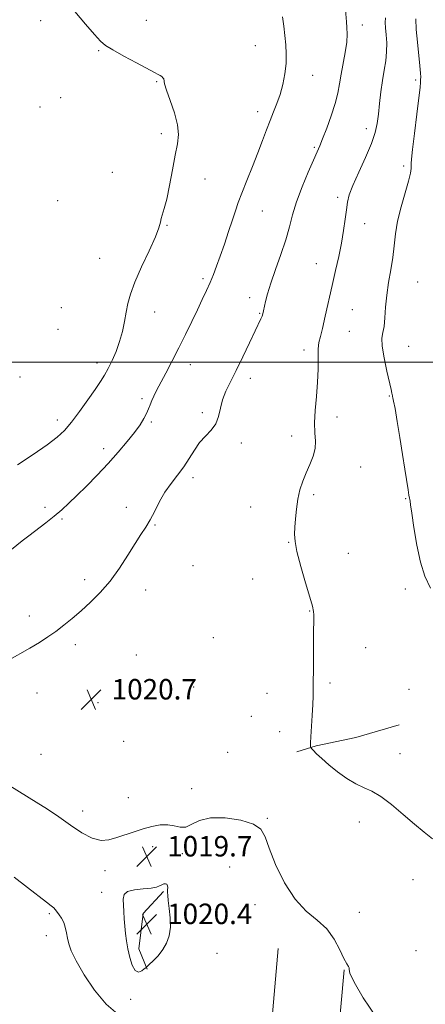
# Model space of a CAD drawing. Extents: x 2197300 to 2200200, y 364800 to 367700.
# Drawn here: x 2199089 to 2199248, y 365749 to 366134 of the extents above; entities that cross this region are included whole.
import ezdxf

# ---------------------------------------------------------------- set-up
doc = ezdxf.new("R2010")
doc.units = 0
doc.header["$MEASUREMENT"] = 0
for name, color, linetype, lineweight in [('32000', 7, 'Continuous', 0), ('DTM HARD BREAKLINE', 7, 'Continuous', 0), ('DTM SPOT ELEVATION', 2, 'Continuous', 13), ('INDEX CONTOUR', 41, 'Continuous', 13), ('INTERMEDIATE CONTOUR', 44, 'Continuous', 0), ('SPOT ELEVATION', 7, 'Continuous', 0)]:
    doc.layers.add(name, color=color, linetype=linetype, lineweight=lineweight)
doc.styles.add('Style-ITALICS', font='ITALICS.shx')

# ---------------------------------------------------------------- blocks, each defined once
blk = doc.blocks.new('SPOT')
at = {"layer": 'SPOT ELEVATION'}
for p, q in [((-3.91, -3.91), (3.82, 3.81)), ((-1.65, 3.77), (1.72, -3.93))]:
    blk.add_line(p, q, dxfattribs=at)

msp = doc.modelspace()

# ---------------------------------------------------------------- linework, layer by layer
at = {"layer": '32000', "flags": 128}
msp.add_lwpolyline([(2200000, 366000), (2197500, 366000)], dxfattribs=at)
at = {"layer": 'DTM HARD BREAKLINE'}
for points in [[(2199237.32, 365858.15, 1022.91), (2199220.43, 365853.14, 1022.72), (2199204.86, 365849.91, 1022.15), (2199197.31, 365847.63, 1021.63)], [(2199145.14, 365792.93, 1020.06), (2199137.19, 365784.41, 1020.53), (2199135.5, 365770.59, 1020.39), (2199138.68, 365762.6, 1019.96)], [(2199190, 365770.68, 1019.1), (2199187.11, 365737.7, 1018.52), (2199184.76, 365692.71, 1016.24), (2199183.68, 365656.63, 1014.2), (2199188.82, 365622.37, 1012.06), (2199199.82, 365577.47, 1009.49), (2199206.75, 365541.89, 1008.06), (2199210.47, 365520.99, 1006.11), (2199217.37, 365489.86, 1005.02)], [(2199215.88, 365762.4, 1019.95), (2199212.16, 365721.85, 1018.57), (2199210.62, 365687.99, 1016.81), (2199207.73, 365655.46, 1015.48), (2199211.06, 365626.09, 1013.58), (2199215.69, 365600.74, 1011.82), (2199223.51, 365565.17, 1009.49), (2199229.9, 365543.39, 1008.11)]]:
    msp.add_polyline3d(points, dxfattribs=at)
at = {"layer": 'DTM SPOT ELEVATION'}
for p in [(2199097.01, 366133.48, 1015.7), (2199138.4, 366133.67, 1016.6), (2199222.93, 366131.77, 1020.5), (2199181.06, 366123.74, 1017.1), (2199119.7, 366121.75, 1015.9), (2199203.51, 366112.12, 1018.7), (2199142.45, 366109.68, 1015.9), (2199243.85, 366110.22, 1023.6), (2199104.84, 366103.41, 1015.3), (2199096.76, 366099.74, 1015.1), (2199182.03, 366097.96, 1017.5), (2199144.28, 366089.25, 1015.6), (2199224.51, 366091.25, 1021.5), (2199204.11, 366084.01, 1019.8), (2199125.04, 366074.16, 1015.3), (2199239.07, 366076.68, 1023.5), (2199161.33, 366071.61, 1016.8), (2199103.68, 366063.11, 1014.8), (2199213.32, 366064.38, 1021.7), (2199183.77, 366059.01, 1018.8), (2199223.86, 366054.12, 1022.6), (2199146.54, 366053.44, 1016.1), (2199120.16, 366040.54, 1015.1), (2199204.93, 366038.44, 1021.3), (2199160.52, 366032.66, 1017.7), (2199244.63, 366031.28, 1025.1), (2199178.89, 366025.16, 1019.5), (2199105.1, 366021.24, 1014.4), (2199141.65, 366019.62, 1016.7), (2199219.07, 366020.45, 1022.9), (2199182.78, 366019.04, 1019.9), (2199103.88, 366012.8, 1014.5), (2199217.87, 366012.02, 1023.2), (2199200.08, 366004.73, 1021.5), (2199241.06, 366006.16, 1024.8), (2199119.12, 365999.58, 1015.5), (2199155.68, 365998.91, 1018.6), (2199088.98, 365994.19, 1014.5), (2199179.15, 365993.66, 1020.5), (2199136.74, 365985.65, 1017.7), (2199233.53, 365986.67, 1023.9), (2199103.62, 365977.36, 1015.5), (2199160.33, 365980.26, 1019.7), (2199213.07, 365978.45, 1022.6), (2199140.34, 365976.59, 1018.2), (2199195.24, 365971.14, 1021.5), (2199121.66, 365966.17, 1017.5), (2199175.53, 365968.35, 1020.4), (2199222.31, 365958.98, 1022.8), (2199156.65, 365954.8, 1020.4), (2199203.93, 365948.16, 1022.3), (2199239.85, 365946.58, 1023.9), (2199098.73, 365943.17, 1017.6), (2199130.61, 365943.15, 1019.5), (2199179.17, 365943.31, 1021.2), (2199105.42, 365938.68, 1018.2), (2199141.78, 365936.26, 1020.1), (2199194.06, 365929.5, 1021.9), (2199217.5, 365925.16, 1023.1), (2199156.6, 365920.35, 1020.9), (2199114.26, 365914.94, 1019.7), (2199179.98, 365915.18, 1021.4), (2199138.12, 365910.93, 1020.4), (2199239.69, 365911.23, 1023.6), (2199092.63, 365900.64, 1019.6), (2199202.26, 365902.62, 1021.9), (2199164.64, 365892.25, 1020.9), (2199110.58, 365889.52, 1020.3), (2199224.29, 365888.32, 1023.1), (2199134.44, 365885.49, 1020.7), (2199156.92, 365872.98, 1020.8), (2199210.28, 365874.5, 1022.4), (2199095.58, 365870.64, 1020.6), (2199185.62, 365870.41, 1020.9), (2199241.22, 365872.09, 1023.2), (2199119.55, 365866.75, 1020.7), (2199179.44, 365861.46, 1021.5), (2199190.59, 365855.42, 1021.2), (2199129.55, 365851.72, 1020.7), (2199097.18, 365846.63, 1021.3), (2199170.29, 365847.42, 1021.7), (2199237.61, 365846.85, 1022.6), (2199156.17, 365833.13, 1020.4), (2199131.42, 365829.61, 1020.5), (2199113.43, 365824.51, 1020.5), (2199185.72, 365821.64, 1020.1), (2199221.71, 365820.19, 1021.5), (2199140.83, 365810.46, 1019.7), (2199152.54, 365807.83, 1019.8), (2199122.22, 365801.12, 1019.6), (2199170.95, 365802.62, 1019.1), (2199242.75, 365797.65, 1021.2), (2199120.98, 365792.62, 1019.4), (2199180.86, 365787.89, 1019.7), (2199221.7, 365784.79, 1020.5), (2199100.48, 365784.29, 1017.8), (2199099.25, 365775.76, 1017.3), (2199243.96, 365769.79, 1020.5), (2199166.07, 365768.74, 1019.2), (2199132.29, 365750.86, 1019.7)]:
    msp.add_point(p, dxfattribs=at)
at = {"layer": 'INDEX CONTOUR'}
for points in [[(2199216.379, 366137.726, 1020), (2199216.71, 366133.026, 1020), (2199216.906, 366130.797, 1020), (2199217.007, 366128.209, 1020), (2199216.821, 366125.007, 1020), (2199216.231, 366121.061, 1020), (2199214.608, 366112.534, 1020), (2199213.976, 366108.773, 1020), (2199213.306, 366105.112, 1020), (2199212.294, 366101.033, 1020), (2199210.757, 366096.251, 1020), (2199208.987, 366091.39, 1020), (2199207.397, 366087.304, 1020), (2199206.249, 366084.503, 1020), (2199205.211, 366082.127, 1020), (2199203.804, 366078.978, 1020), (2199201.718, 366074.214, 1020), (2199199.324, 366068.452, 1020), (2199197.166, 366062.668, 1020), (2199195.618, 366057.575, 1020), (2199194.377, 366052.816, 1020), (2199192.971, 366047.771, 1020), (2199191.08, 366042.043, 1020), (2199188.987, 366036.147, 1020), (2199187.129, 366030.826, 1020), (2199185.842, 366026.666, 1020), (2199185.049, 366023.61, 1020), (2199184.25, 366019.963, 1020), (2199183.977, 366018.891, 1020), (2199183.665, 366017.97, 1020), (2199183.194, 366016.881, 1020), (2199178.759, 366007.471, 1020), (2199176.173, 366002.024, 1020), (2199173.576, 365996.71, 1020), (2199171.321, 365992.281, 1020), (2199169.521, 365988.581, 1020), (2199168.228, 365985.223, 1020), (2199167.409, 365981.917, 1020), (2199166.684, 365978.743, 1020), (2199165.586, 365975.876, 1020), (2199163.793, 365973.404, 1020), (2199161.553, 365971.075, 1020), (2199159.257, 365968.552, 1020), (2199157.191, 365965.593, 1020), (2199155.218, 365962.333, 1020), (2199153.095, 365959.003, 1020), (2199150.662, 365955.768, 1020), (2199148.094, 365952.526, 1020), (2199145.652, 365949.11, 1020), (2199143.528, 365945.435, 1020), (2199141.666, 365941.744, 1020), (2199139.942, 365938.364, 1020), (2199138.219, 365935.463, 1020), (2199136.307, 365932.57, 1020), (2199134.001, 365929.058, 1020), (2199131.152, 365924.514, 1020), (2199127.842, 365919.387, 1020), (2199124.21, 365914.341, 1020), (2199120.398, 365909.908, 1020), (2199116.557, 365906.086, 1020), (2199112.842, 365902.739, 1020), (2199109.37, 365899.747, 1020), (2199106.103, 365897.066, 1020), (2199102.963, 365894.669, 1020), (2199099.846, 365892.5, 1020), (2199096.536, 365890.395, 1020), (2199092.788, 365888.165, 1020), (2199084.043, 365883.114, 1020)], [(2199085.001, 365834.342, 1020), (2199095.34, 365827.943, 1020), (2199099.784, 365825.117, 1020), (2199104.151, 365822.167, 1020), (2199108.678, 365818.94, 1020), (2199113.145, 365815.929, 1020), (2199117.217, 365813.777, 1020), (2199120.672, 365812.951, 1020), (2199123.751, 365813.19, 1020), (2199126.808, 365814.049, 1020), (2199133.612, 365816.299, 1020), (2199137.153, 365817.42, 1020), (2199140.602, 365818.381, 1020), (2199143.846, 365819.004, 1020), (2199146.778, 365819.1, 1020), (2199149.338, 365818.624, 1020), (2199151.642, 365818.09, 1020), (2199153.854, 365818.162, 1020), (2199156.205, 365819.248, 1020), (2199159.216, 365820.753, 1020), (2199163.477, 365821.828, 1020), (2199169.235, 365821.825, 1020), (2199175.355, 365820.878, 1020), (2199180.366, 365819.316, 1020), (2199183.252, 365817.311, 1020), (2199184.837, 365814.381, 1020), (2199186.406, 365809.879, 1020), (2199188.974, 365803.513, 1020), (2199192.481, 365796.392, 1020), (2199196.597, 365789.977, 1020), (2199200.984, 365785.313, 1020), (2199205.256, 365781.785, 1020), (2199209.016, 365778.361, 1020), (2199211.96, 365774.32, 1020), (2199214.151, 365770.178, 1020), (2199215.741, 365766.761, 1020), (2199216.861, 365764.671, 1020), (2199217.538, 365763.625, 1020), (2199217.772, 365763.111, 1020), (2199217.711, 365762.543, 1020), (2199218.075, 365760.999, 1020), (2199219.73, 365757.477, 1020), (2199223.269, 365751.433, 1020), (2199228.202, 365744.144, 1020)], [(2199146.743, 365793.626, 1020), (2199146.766, 365794.486, 1020), (2199146.691, 365795.262, 1020), (2199146.428, 365795.81, 1020), (2199145.915, 365796.023, 1020), (2199145.222, 365795.937, 1020), (2199144.447, 365795.628, 1020), (2199143.603, 365795.179, 1020), (2199142.354, 365794.696, 1020), (2199140.28, 365794.296, 1020), (2199137.188, 365794.03, 1020), (2199133.799, 365793.689, 1020), (2199131.062, 365792.998, 1020), (2199129.676, 365791.745, 1020), (2199129.33, 365789.953, 1020), (2199129.621, 365785.105, 1020), (2199129.758, 365782.293, 1020), (2199129.939, 365779.43, 1020), (2199130.219, 365776.618, 1020), (2199130.629, 365773.737, 1020), (2199131.194, 365770.614, 1020), (2199131.937, 365767.218, 1020), (2199132.871, 365764.125, 1020), (2199134.009, 365762.056, 1020), (2199135.319, 365761.492, 1020), (2199136.598, 365761.946, 1020), (2199137.601, 365762.693, 1020), (2199138.196, 365763.191, 1020), (2199138.708, 365763.647, 1020), (2199139.573, 365764.45, 1020), (2199141.09, 365765.894, 1020), (2199142.989, 365767.887, 1020), (2199144.859, 365770.241, 1020), (2199146.351, 365772.817, 1020), (2199147.354, 365775.69, 1020), (2199147.819, 365778.981, 1020), (2199147.752, 365782.7, 1020), (2199147.378, 365786.381, 1020), (2199146.975, 365789.445, 1020), (2199146.762, 365791.478, 1020), (2199146.713, 365792.732, 1020), (2199146.743, 365793.626, 1020)]]:
    msp.add_polyline3d(points, dxfattribs=at)
at = {"layer": 'INTERMEDIATE CONTOUR'}
for points in [[(2199191.723, 366135.023, 1018), (2199192.171, 366131.276, 1018), (2199192.622, 366127.613, 1018), (2199192.995, 366124.05, 1018), (2199193.184, 366120.459, 1018), (2199193.077, 366116.681, 1018), (2199192.595, 366112.628, 1018), (2199191.79, 366108.506, 1018), (2199190.74, 366104.594, 1018), (2199189.526, 366101.082, 1018), (2199188.205, 366097.783, 1018), (2199186.833, 366094.425, 1018), (2199185.431, 366090.753, 1018), (2199183.89, 366086.599, 1018), (2199182.07, 366081.816, 1018), (2199179.914, 366076.4, 1018), (2199177.695, 366070.921, 1018), (2199175.769, 366066.09, 1018), (2199174.375, 366062.357, 1018), (2199173.271, 366059.131, 1018), (2199172.102, 366055.556, 1018), (2199170.607, 366051.043, 1018), (2199168.925, 366046.066, 1018), (2199167.294, 366041.359, 1018), (2199165.888, 366037.473, 1018), (2199164.622, 366034.201, 1018), (2199163.349, 366031.149, 1018), (2199161.936, 366027.963, 1018), (2199160.308, 366024.439, 1018), (2199158.41, 366020.417, 1018), (2199156.204, 366015.799, 1018), (2199153.757, 366010.762, 1018), (2199151.16, 366005.547, 1018), (2199148.524, 366000.415, 1018), (2199146.05, 365995.702, 1018), (2199142.405, 365988.832, 1018), (2199141.306, 365986.677, 1018), (2199140.511, 365984.942, 1018), (2199139.872, 365983.316, 1018), (2199139.244, 365981.663, 1018), (2199138.48, 365979.885, 1018), (2199137.432, 365977.875, 1018), (2199135.93, 365975.475, 1018), (2199133.801, 365972.513, 1018), (2199130.928, 365968.884, 1018), (2199127.42, 365964.74, 1018), (2199123.442, 365960.301, 1018), (2199119.193, 365955.801, 1018), (2199115, 365951.528, 1018), (2199111.221, 365947.788, 1018), (2199108.083, 365944.771, 1018), (2199105.274, 365942.217, 1018), (2199102.35, 365939.753, 1018), (2199099.011, 365937.113, 1018), (2199092.365, 365932.029, 1018), (2199089.827, 365930.056, 1018), (2199085.688, 365926.76, 1018)], [(2199110.39, 366137.006, 1016), (2199114.62, 366132.048, 1016), (2199118.088, 366128.051, 1016), (2199120.42, 366125.507, 1016), (2199122.439, 366123.806, 1016), (2199125.266, 366122.063, 1016), (2199129.621, 366119.649, 1016), (2199134.611, 366116.959, 1016), (2199141.647, 366113.184, 1016), (2199143.047, 366112.408, 1016), (2199143.791, 366111.974, 1016), (2199144.405, 366111.594, 1016), (2199144.917, 366111.186, 1016), (2199145.233, 366110.721, 1016), (2199145.553, 366108.789, 1016), (2199146.265, 366106.288, 1016), (2199147.697, 366102.267, 1016), (2199149.37, 366097.441, 1016), (2199150.633, 366092.775, 1016), (2199150.989, 366088.921, 1016), (2199150.579, 366085.26, 1016), (2199149.695, 366080.86, 1016), (2199148.601, 366075.15, 1016), (2199147.452, 366068.997, 1016), (2199146.361, 366063.636, 1016), (2199145.438, 366059.98, 1016), (2199144.233, 366056.145, 1016), (2199143.91, 366054.65, 1016), (2199143.322, 366052.485, 1016), (2199141.951, 366048.899, 1016), (2199139.502, 366043.486, 1016), (2199136.551, 366037.171, 1016), (2199133.903, 366031.226, 1016), (2199132.162, 366026.591, 1016), (2199131.147, 366022.916, 1016), (2199130.477, 366019.526, 1016), (2199129.819, 366015.882, 1016), (2199129.012, 366012.002, 1016), (2199127.947, 366008.041, 1016), (2199126.559, 366004.163, 1016), (2199124.998, 366000.569, 1016), (2199123.46, 365997.469, 1016), (2199122.05, 365994.927, 1016), (2199120.483, 365992.429, 1016), (2199118.379, 365989.314, 1016), (2199115.509, 365985.176, 1016), (2199112.248, 365980.606, 1016), (2199109.122, 365976.45, 1016), (2199106.427, 365973.282, 1016), (2199103.541, 365970.602, 1016), (2199099.611, 365967.639, 1016), (2199094.138, 365963.883, 1016), (2199088.028, 365959.863, 1016)], [(2199232.054, 366134.609, 1022), (2199231.906, 366132.713, 1022), (2199232.009, 366130.641, 1022), (2199232.249, 366127.956, 1022), (2199232.457, 366124.77, 1022), (2199232.445, 366121.329, 1022), (2199232.086, 366117.81, 1022), (2199231.487, 366114.115, 1022), (2199230.813, 366110.078, 1022), (2199230.2, 366105.633, 1022), (2199229.67, 366101.104, 1022), (2199229.214, 366096.919, 1022), (2199228.764, 366093.308, 1022), (2199228.003, 366089.727, 1022), (2199226.554, 366085.438, 1022), (2199224.225, 366080.001, 1022), (2199221.547, 366074.184, 1022), (2199219.238, 366069.048, 1022), (2199217.828, 366065.329, 1022), (2199217.107, 366062.455, 1022), (2199216.678, 366059.526, 1022), (2199216.203, 366055.829, 1022), (2199215.574, 366051.412, 1022), (2199214.74, 366046.51, 1022), (2199213.673, 366041.311, 1022), (2199212.425, 366035.8, 1022), (2199211.075, 366029.917, 1022), (2199208.412, 366017.889, 1022), (2199207.313, 366013.137, 1022), (2199206.493, 366009.949, 1022), (2199205.955, 366007.61, 1022), (2199205.683, 366005.104, 1022), (2199205.626, 366001.627, 1022), (2199205.611, 365997.207, 1022), (2199205.432, 365992.079, 1022), (2199204.972, 365986.532, 1022), (2199204.448, 365981.054, 1022), (2199204.169, 365976.182, 1022), (2199204.313, 365972.296, 1022), (2199204.553, 365969.11, 1022), (2199204.437, 365966.182, 1022), (2199203.641, 365963.15, 1022), (2199202.361, 365959.983, 1022), (2199200.918, 365956.735, 1022), (2199199.598, 365953.435, 1022), (2199198.492, 365950.014, 1022), (2199197.651, 365946.382, 1022), (2199197.102, 365942.525, 1022), (2199196.768, 365938.75, 1022), (2199196.55, 365935.439, 1022), (2199196.412, 365932.746, 1022), (2199196.582, 365929.893, 1022), (2199197.352, 365925.869, 1022), (2199198.873, 365920.09, 1022), (2199200.731, 365913.656, 1022), (2199202.372, 365908.093, 1022), (2199203.37, 365904.532, 1022), (2199203.825, 365902.518, 1022), (2199203.963, 365901.201, 1022), (2199203.98, 365899.765, 1022), (2199203.876, 365893.804, 1022), (2199203.815, 365888.301, 1022), (2199203.766, 365882.058, 1022), (2199203.71, 365872.483, 1022), (2199203.658, 365869.412, 1022), (2199203.53, 365866.125, 1022), (2199203.299, 365861.854, 1022), (2199202.804, 365853.419, 1022), (2199202.69, 365851.061, 1022), (2199202.661, 365849.935, 1022), (2199202.67, 365849.507, 1022), (2199202.716, 365849.289, 1022), (2199202.981, 365848.956, 1022), (2199203.693, 365848.219, 1022), (2199205.043, 365846.86, 1022), (2199207.079, 365844.924, 1022), (2199209.81, 365842.525, 1022), (2199213.18, 365839.826, 1022), (2199216.849, 365837.187, 1022), (2199220.405, 365835.023, 1022), (2199223.585, 365833.546, 1022), (2199226.699, 365832.181, 1022), (2199230.2, 365830.153, 1022), (2199234.387, 365826.945, 1022), (2199238.916, 365823.069, 1022), (2199243.288, 365819.292, 1022), (2199247.112, 365816.19, 1022), (2199250.422, 365813.571, 1022)], [(2199243.813, 366134.171, 1024), (2199243.998, 366130.077, 1024), (2199244.449, 366125.134, 1024), (2199245.455, 366115.764, 1024), (2199245.691, 366113.007, 1024), (2199245.751, 366111.44, 1024), (2199245.731, 366110.468, 1024), (2199245.683, 366109.43, 1024), (2199245.506, 366107.394, 1024), (2199245.059, 366103.367, 1024), (2199244.27, 366096.858, 1024), (2199243.353, 366089.411, 1024), (2199242.587, 366083.075, 1024), (2199242.183, 366079.367, 1024), (2199242.065, 366077.66, 1024), (2199242.081, 366076.793, 1024), (2199242.07, 366075.723, 1024), (2199241.805, 366073.87, 1024), (2199241.05, 366070.775, 1024), (2199239.685, 366066.188, 1024), (2199238.07, 366060.707, 1024), (2199236.686, 366055.145, 1024), (2199235.871, 366050.118, 1024), (2199235.4, 366045.475, 1024), (2199234.906, 366040.873, 1024), (2199234.126, 366036.05, 1024), (2199233.219, 366031.091, 1024), (2199232.449, 366026.161, 1024), (2199231.997, 366021.455, 1024), (2199231.727, 366017.273, 1024), (2199231.42, 366013.944, 1024), (2199230.954, 366011.565, 1024), (2199230.587, 366009.337, 1024), (2199230.671, 366006.229, 1024), (2199231.428, 366001.605, 1024), (2199232.549, 365996.398, 1024), (2199234.231, 365989.201, 1024), (2199234.513, 365987.884, 1024), (2199234.605, 365987.336, 1024), (2199234.686, 365986.734, 1024), (2199234.75, 365986.466, 1024), (2199234.879, 365986.02, 1024), (2199235.165, 365984.728, 1024), (2199235.709, 365981.804, 1024), (2199236.569, 365976.771, 1024), (2199237.613, 365970.43, 1024), (2199238.658, 365963.893, 1024), (2199239.556, 365958.117, 1024), (2199240.8, 365950.016, 1024), (2199241.147, 365947.934, 1024), (2199241.357, 365946.833, 1024), (2199241.486, 365946.244, 1024), (2199241.603, 365945.63, 1024), (2199241.825, 365944.145, 1024), (2199242.282, 365940.87, 1024), (2199243.079, 365935.275, 1024), (2199244.219, 365928.405, 1024), (2199245.678, 365921.695, 1024), (2199247.444, 365916.217, 1024), (2199249.543, 365911.604, 1024)], [(2199086.667, 365798.602, 1018), (2199091.855, 365794.591, 1018), (2199099.378, 365788.873, 1018), (2199101.219, 365787.428, 1018), (2199102.225, 365786.563, 1018), (2199102.766, 365785.984, 1018), (2199103.593, 365784.811, 1018), (2199104.341, 365783.842, 1018), (2199105.241, 365782.538, 1018), (2199106.08, 365780.907, 1018), (2199106.695, 365778.98, 1018), (2199107.146, 365776.87, 1018), (2199107.538, 365774.704, 1018), (2199108.036, 365772.494, 1018), (2199109.026, 365769.741, 1018), (2199110.949, 365765.828, 1018), (2199114.099, 365760.433, 1018), (2199118.169, 365754.427, 1018), (2199122.707, 365748.978, 1018), (2199127.3, 365745.004, 1018)]]:
    msp.add_polyline3d(points, dxfattribs=at)

# ---------------------------------------------------------------- block references
at = {"layer": 'SPOT ELEVATION'}
for p in [(2199116.842, 365868.058, 1020.674), (2199138.563, 365806.674, 1019.733), (2199138.563, 365780.231, 1020.416)]:
    msp.add_blockref('SPOT', p, dxfattribs=at)

# ---------------------------------------------------------------- texts
at = {"layer": 'SPOT ELEVATION', "style": 'Style-ITALICS'}
for s, p in [('1020.7', (2199124.842, 365868.058, 1020.674)), ('1019.7', (2199146.563, 365806.674, 1019.733)), ('1020.4', (2199146.563, 365780.231, 1020.416))]:
    msp.add_text(s, height=8, dxfattribs=at).set_placement(p)

doc.saveas('drawing.dxf')
